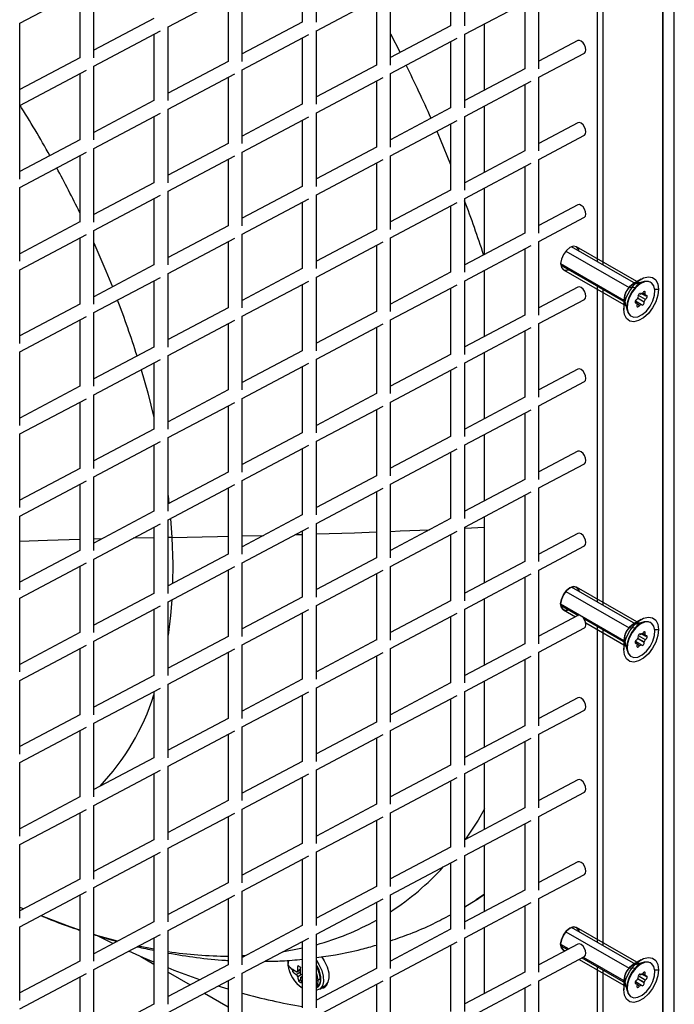
# Model space of a CAD drawing. Units: inches. Extents: x 0.3 to 33.8, y 0.2 to 21.7.
# Drawn here: x 29.9 to 30.4, y 13.6 to 14.3 of the extents above; entities that cross this region are included whole.
import ezdxf

# ---------------------------------------------------------------- set-up
doc = ezdxf.new("R2010")
doc.units = ezdxf.units.IN
doc.header["$MEASUREMENT"] = 0

msp = doc.modelspace()

# ---------------------------------------------------------------- linework, layer by layer
at = {"color": 7, "linetype": 'Continuous', "lineweight": 25}
for p, q in [((30.39677, 14.93637), (30.39677, 13.33227)), ((30.40525, 13.33227), (30.40525, 14.93637)), ((30.39677, 13.32738), (30.39677, 14.93147)), ((30.34798, 14.14793), (30.34798, 14.38343)), ((30.12786, 14.37603), (30.12786, 14.32667)), ((30.13836, 14.32667), (30.13836, 14.38159)), ((30.24895, 14.32393), (30.24895, 14.37885)), ((30.35222, 14.14548), (30.35222, 14.38098)), ((30.23845, 14.37329), (30.23845, 14.32393)), ((29.97247, 14.30016), (29.97247, 14.35507)), ((29.91717, 14.32582), (29.96688, 14.35212)), ((29.96197, 14.34952), (29.96197, 14.30016)), ((30.02776, 14.32308), (30.07747, 14.34938)), ((30.07256, 14.34678), (30.07256, 14.29742)), ((30.08306, 14.29742), (30.08306, 14.35233)), ((30.13835, 14.32034), (30.18806, 14.34664)), ((30.19365, 14.29468), (30.19365, 14.3496)), ((30.30424, 14.29194), (30.30424, 14.34686)), ((30.18315, 14.34404), (30.18315, 14.29468)), ((30.24895, 14.31761), (30.29865, 14.3439)), ((30.29374, 14.3413), (30.29374, 14.29194)), ((29.91717, 14.26458), (29.91717, 14.32582)), ((30.01726, 14.32941), (29.97247, 14.30571)), ((30.12786, 14.32667), (30.08306, 14.30297)), ((30.23845, 14.32393), (30.19365, 14.30023)), ((30.26383, 14.27612), (30.26383, 14.32548)), ((29.97247, 14.29383), (30.02217, 14.32013)), ((30.01726, 14.31753), (30.01726, 14.26817)), ((30.02776, 14.26817), (30.02776, 14.32308)), ((30.08306, 14.29109), (30.13277, 14.31739)), ((30.13836, 14.26543), (30.13836, 14.32035)), ((30.19365, 14.31787), (30.20073, 14.30398)), ((30.24895, 14.26269), (30.24895, 14.31761)), ((30.12786, 14.31479), (30.12786, 14.26543)), ((30.19365, 14.28835), (30.24336, 14.31465)), ((30.23845, 14.31205), (30.23845, 14.26269)), ((30.3334, 14.31292), (30.30424, 14.29749)), ((30.30424, 14.28562), (30.33831, 14.30364)), ((29.96197, 14.30016), (29.91717, 14.27646)), ((30.07256, 14.29742), (30.02776, 14.27372)), ((30.18315, 14.29468), (30.13836, 14.27098)), ((29.91717, 14.26458), (29.96688, 14.29088)), ((29.96197, 14.28828), (29.96197, 14.23892)), ((29.97247, 14.23892), (29.97247, 14.29383)), ((30.02776, 14.26184), (30.07747, 14.28814)), ((30.08306, 14.23618), (30.08306, 14.29109)), ((30.19365, 14.23344), (30.19365, 14.28836)), ((30.29374, 14.29194), (30.24895, 14.26824)), ((30.07256, 14.28554), (30.07256, 14.23618)), ((30.13835, 14.2591), (30.18806, 14.2854)), ((30.18315, 14.2828), (30.18315, 14.23344)), ((30.24895, 14.25636), (30.29865, 14.28266)), ((30.29374, 14.28006), (30.29374, 14.2307)), ((30.30424, 14.2307), (30.30424, 14.28562)), ((30.01726, 14.26817), (29.97247, 14.24447)), ((30.12786, 14.26543), (30.08306, 14.24173)), ((29.91717, 14.20966), (29.91717, 14.26458)), ((29.97247, 14.23259), (30.02217, 14.25889)), ((30.02776, 14.20693), (30.02776, 14.26184)), ((30.13836, 14.20419), (30.13836, 14.2591)), ((30.23845, 14.26269), (30.19365, 14.23899)), ((30.26383, 14.21488), (30.26383, 14.26424)), ((30.01726, 14.25629), (30.01726, 14.20693)), ((30.08306, 14.22985), (30.13277, 14.25615)), ((30.12786, 14.25355), (30.12786, 14.20419)), ((30.19365, 14.22711), (30.24336, 14.25341)), ((30.23845, 14.25081), (30.23845, 14.20145)), ((30.24895, 14.20145), (30.24895, 14.25637)), ((30.3334, 14.25168), (30.30424, 14.23625)), ((29.96197, 14.23892), (29.91717, 14.21522)), ((30.07256, 14.23618), (30.02776, 14.21248)), ((30.30424, 14.22437), (30.33831, 14.2424)), ((29.91717, 14.20334), (29.96688, 14.22964)), ((29.97247, 14.17767), (29.97247, 14.23259)), ((30.08306, 14.17494), (30.08306, 14.22985)), ((30.18315, 14.23344), (30.13836, 14.20974)), ((30.29374, 14.2307), (30.24895, 14.207)), ((29.96197, 14.22704), (29.96197, 14.17767)), ((30.02776, 14.2006), (30.07747, 14.2269)), ((30.07256, 14.2243), (30.07256, 14.17494)), ((30.13835, 14.19786), (30.18806, 14.22416)), ((30.18315, 14.22156), (30.18315, 14.1722)), ((30.19365, 14.1722), (30.19365, 14.22711)), ((30.24895, 14.19512), (30.29865, 14.22142)), ((30.30424, 14.16946), (30.30424, 14.22438)), ((30.29374, 14.21882), (30.29374, 14.16946)), ((30.01726, 14.20693), (29.97247, 14.18323)), ((29.91717, 14.14842), (29.91717, 14.20334)), ((30.02776, 14.14569), (30.02776, 14.2006)), ((30.12786, 14.20419), (30.08306, 14.18049)), ((30.23845, 14.20145), (30.19365, 14.17775)), ((30.26383, 14.15364), (30.26383, 14.203)), ((29.97247, 14.17135), (30.02217, 14.19765)), ((30.01726, 14.19505), (30.01726, 14.14569)), ((30.08306, 14.16861), (30.13277, 14.19491)), ((30.12786, 14.19231), (30.12786, 14.14295)), ((30.13836, 14.14295), (30.13836, 14.19786)), ((30.19365, 14.16587), (30.24336, 14.19217)), ((30.24895, 14.14021), (30.24895, 14.19512)), ((30.23845, 14.18957), (30.23845, 14.14021)), ((30.3334, 14.19044), (30.30424, 14.17501)), ((29.96197, 14.17768), (29.91717, 14.15398)), ((30.30424, 14.16313), (30.33831, 14.18116)), ((29.97247, 14.11643), (29.97247, 14.17135)), ((30.07256, 14.17494), (30.02776, 14.15124)), ((30.18315, 14.1722), (30.13836, 14.1485)), ((29.91717, 14.1421), (29.96688, 14.1684)), ((29.96197, 14.1658), (29.96197, 14.11643)), ((30.02776, 14.13936), (30.07747, 14.16566)), ((30.07256, 14.16306), (30.07256, 14.1137)), ((30.08306, 14.1137), (30.08306, 14.16861)), ((30.13835, 14.13662), (30.18806, 14.16292)), ((30.19365, 14.11096), (30.19365, 14.16587)), ((30.29374, 14.16946), (30.24895, 14.14576)), ((30.30424, 14.10822), (30.30424, 14.16314)), ((30.18315, 14.16032), (30.18315, 14.11096)), ((30.24895, 14.13388), (30.29865, 14.16018)), ((30.29374, 14.15758), (30.29374, 14.10822)), ((30.3243, 14.15598), (30.3715, 14.12873)), ((30.37649, 14.13147), (30.32848, 14.15919)), ((30.37909, 14.13222), (30.33239, 14.15918)), ((29.91717, 14.08718), (29.91717, 14.1421)), ((30.01726, 14.14569), (29.97247, 14.12199)), ((30.12786, 14.14295), (30.08306, 14.11925)), ((30.23845, 14.14021), (30.19365, 14.11651)), ((30.26383, 14.0924), (30.26383, 14.14176)), ((30.3205, 14.14663), (30.36753, 14.11948)), ((30.32058, 14.14551), (30.36859, 14.11779)), ((30.32255, 14.14212), (30.36924, 14.11516)), ((29.97247, 14.11011), (30.02217, 14.13641)), ((30.01726, 14.13381), (30.01726, 14.08444)), ((30.02776, 14.08444), (30.02776, 14.13936)), ((30.08306, 14.10737), (30.13277, 14.13367)), ((30.13836, 14.08171), (30.13836, 14.13662)), ((30.24895, 14.07897), (30.24895, 14.13388)), ((30.3805, 14.13502), (30.37449, 14.13155)), ((30.38266, 14.13325), (30.37499, 14.13104)), ((30.3878, 14.13268), (30.38745, 14.13288)), ((30.12786, 14.13107), (30.12786, 14.08171)), ((30.19365, 14.10463), (30.24336, 14.13093)), ((30.23845, 14.12833), (30.23845, 14.07897)), ((30.3334, 14.1292), (30.30424, 14.11377)), ((30.34798, 13.89419), (30.34798, 14.12969)), ((30.35222, 13.89174), (30.35222, 14.12724)), ((30.3715, 14.12873), (30.37621, 14.12898)), ((30.37621, 14.12898), (30.37656, 14.12878)), ((30.38302, 14.12579), (30.38359, 14.12546)), ((30.39074, 14.12752), (30.39348, 14.12752)), ((30.30424, 14.10189), (30.33831, 14.11992)), ((30.36753, 14.11948), (30.36753, 14.11254)), ((30.36821, 14.1193), (30.37014, 14.11156)), ((30.37623, 14.11885), (30.3808, 14.11622)), ((30.37782, 14.12101), (30.38281, 14.11813)), ((30.37785, 14.12108), (30.38273, 14.11826)), ((30.37833, 14.12321), (30.38364, 14.12014)), ((30.37943, 14.1243), (30.38021, 14.12385)), ((30.37958, 14.12433), (30.38016, 14.124)), ((30.38111, 14.12432), (30.38391, 14.1227)), ((30.38172, 14.12456), (30.38371, 14.12341)), ((30.38185, 14.12483), (30.38335, 14.12396)), ((30.38434, 14.12286), (30.38492, 14.12252)), ((29.96197, 14.11644), (29.91717, 14.09274)), ((30.07256, 14.1137), (30.02776, 14.09)), ((30.18315, 14.11096), (30.13836, 14.08726)), ((30.37601, 14.11799), (30.37709, 14.11737)), ((30.37725, 14.11679), (30.37932, 14.11559)), ((29.91717, 14.08086), (29.96688, 14.10716)), ((29.96197, 14.10456), (29.96197, 14.05519)), ((29.97247, 14.05519), (29.97247, 14.11011)), ((30.02776, 14.07812), (30.07747, 14.10442)), ((30.08306, 14.05245), (30.08306, 14.10737)), ((30.19365, 14.04972), (30.19365, 14.10463)), ((30.29374, 14.10822), (30.24895, 14.08452)), ((30.37285, 14.10759), (30.3732, 14.10739)), ((30.07256, 14.10182), (30.07256, 14.05245)), ((30.13835, 14.07538), (30.18806, 14.10168)), ((30.18315, 14.09908), (30.18315, 14.04972)), ((30.24895, 14.07264), (30.29865, 14.09894)), ((30.29374, 14.09634), (30.29374, 14.04698)), ((30.30424, 14.04698), (30.30424, 14.10189)), ((30.01726, 14.08445), (29.97247, 14.06075)), ((30.12786, 14.08171), (30.08306, 14.05801)), ((29.91717, 14.02594), (29.91717, 14.08086)), ((29.97247, 14.04887), (30.02217, 14.07517)), ((30.02776, 14.0232), (30.02776, 14.07812)), ((30.13836, 14.02046), (30.13836, 14.07538)), ((30.23845, 14.07897), (30.19365, 14.05527)), ((30.26383, 14.03115), (30.26383, 14.08052)), ((30.01726, 14.07257), (30.01726, 14.0232)), ((30.08306, 14.04613), (30.13277, 14.07243)), ((30.12786, 14.06983), (30.12786, 14.02046)), ((30.19365, 14.04339), (30.24336, 14.06969)), ((30.23845, 14.06709), (30.23845, 14.01773)), ((30.24895, 14.01773), (30.24895, 14.07264)), ((30.3334, 14.06796), (30.30424, 14.05253)), ((29.96197, 14.0552), (29.91717, 14.0315)), ((30.07256, 14.05246), (30.02776, 14.02876)), ((30.30424, 14.04065), (30.33831, 14.05868)), ((29.91717, 14.01962), (29.96688, 14.04591)), ((29.97247, 13.99395), (29.97247, 14.04887)), ((30.08306, 13.99121), (30.08306, 14.04613)), ((30.18315, 14.04972), (30.13836, 14.02602)), ((30.29374, 14.04698), (30.24895, 14.02328)), ((29.96197, 14.04332), (29.96197, 13.99395)), ((30.02776, 14.01688), (30.07747, 14.04318)), ((30.07256, 14.04058), (30.07256, 13.99121)), ((30.13835, 14.01414), (30.18806, 14.04044)), ((30.18315, 14.03784), (30.18315, 13.98848)), ((30.19365, 13.98848), (30.19365, 14.04339)), ((30.24895, 14.0114), (30.29865, 14.0377)), ((30.30424, 13.98574), (30.30424, 14.04065)), ((30.29374, 14.0351), (30.29374, 13.98574)), ((30.01726, 14.02321), (29.97247, 13.99951)), ((29.91717, 13.9647), (29.91717, 14.01962)), ((30.02776, 13.96196), (30.02776, 14.01688)), ((30.12786, 14.02047), (30.08306, 13.99677)), ((30.23845, 14.01773), (30.19365, 13.99403)), ((30.26383, 13.96991), (30.26383, 14.01928)), ((29.97247, 13.98763), (30.02217, 14.01392)), ((30.01726, 14.01133), (30.01726, 13.96196)), ((30.08306, 13.98489), (30.13277, 14.01119)), ((30.12786, 14.00859), (30.12786, 13.95922)), ((30.13836, 13.95922), (30.13836, 14.01414)), ((30.19365, 13.98215), (30.24336, 14.00845)), ((30.24895, 13.95649), (30.24895, 14.0114)), ((30.23845, 14.00585), (30.23845, 13.95649)), ((30.3334, 14.00672), (30.30424, 13.99129)), ((29.96197, 13.99395), (29.91717, 13.97026)), ((30.30424, 13.97941), (30.33831, 13.99744)), ((29.97247, 13.93271), (29.97247, 13.98763)), ((30.07256, 13.99122), (30.02776, 13.96752)), ((30.18315, 13.98848), (30.13836, 13.96478)), ((29.91717, 13.95838), (29.96688, 13.98467)), ((29.96197, 13.98208), (29.96197, 13.93271)), ((30.02776, 13.95564), (30.07747, 13.98194)), ((30.07256, 13.97934), (30.07256, 13.92997)), ((30.08306, 13.92997), (30.08306, 13.98489)), ((30.13835, 13.9529), (30.18806, 13.9792)), ((30.19365, 13.92723), (30.19365, 13.98215)), ((30.29374, 13.98574), (30.24895, 13.96204)), ((30.30424, 13.9245), (30.30424, 13.97941)), ((30.02776, 13.97367), (30.02845, 13.96788)), ((30.18315, 13.9766), (30.18315, 13.92723)), ((30.24895, 13.95016), (30.29865, 13.97646)), ((30.29374, 13.97386), (30.29374, 13.9245)), ((29.91717, 13.90346), (29.91717, 13.95838)), ((30.01726, 13.96196), (29.97247, 13.93827)), ((30.02957, 13.9566), (30.03058, 13.94251)), ((30.12786, 13.95923), (30.08306, 13.93553)), ((30.26383, 13.90867), (30.26383, 13.95804)), ((29.97247, 13.92639), (30.02217, 13.95268)), ((30.01726, 13.95009), (30.01726, 13.90072)), ((30.02776, 13.90072), (30.02776, 13.95564)), ((30.08306, 13.92365), (30.13277, 13.94995)), ((30.13836, 13.89798), (30.13836, 13.9529)), ((30.23845, 13.95649), (30.19365, 13.93279)), ((30.24895, 13.89524), (30.24895, 13.95016)), ((30.24895, 13.94932), (30.26383, 13.95001)), ((30.01726, 13.94227), (30.00188, 13.94195)), ((30.03058, 13.94251), (30.02776, 13.94246)), ((30.1227, 13.94462), (30.12786, 13.94477)), ((30.12786, 13.94735), (30.12786, 13.89798)), ((30.19365, 13.92091), (30.24336, 13.94721)), ((30.23845, 13.94461), (30.23845, 13.89524)), ((30.3334, 13.94548), (30.30424, 13.93005)), ((29.97832, 13.94137), (29.97247, 13.94121)), ((30.30424, 13.91817), (30.33831, 13.93619)), ((29.96197, 13.93271), (29.91717, 13.90902)), ((30.07256, 13.92998), (30.02776, 13.90628)), ((30.18315, 13.92724), (30.13836, 13.90354)), ((29.91717, 13.89714), (29.96688, 13.92343)), ((29.96197, 13.92084), (29.96197, 13.87147)), ((29.97247, 13.87147), (29.97247, 13.92639)), ((30.02776, 13.8944), (30.07747, 13.92069)), ((30.08306, 13.86873), (30.08306, 13.92365)), ((30.19365, 13.86599), (30.19365, 13.92091)), ((30.29374, 13.9245), (30.24895, 13.9008)), ((30.07256, 13.9181), (30.07256, 13.86873)), ((30.13835, 13.89166), (30.18806, 13.91796)), ((30.18315, 13.91536), (30.18315, 13.86599)), ((30.24895, 13.88892), (30.29865, 13.91522)), ((30.29374, 13.91262), (30.29374, 13.86325)), ((30.30424, 13.86325), (30.30424, 13.91817)), ((30.37649, 13.87773), (30.32848, 13.90545)), ((30.37909, 13.87848), (30.33239, 13.90544)), ((30.01726, 13.90072), (29.97247, 13.87703)), ((30.12786, 13.89799), (30.08306, 13.87429)), ((30.3243, 13.90224), (30.3715, 13.87499)), ((29.91717, 13.84222), (29.91717, 13.89714)), ((29.97247, 13.86515), (30.02217, 13.89144)), ((30.02776, 13.83948), (30.02776, 13.8944)), ((30.13836, 13.83674), (30.13836, 13.89166)), ((30.23845, 13.89525), (30.19365, 13.87155)), ((30.26383, 13.84743), (30.26383, 13.8968)), ((30.3205, 13.89289), (30.36753, 13.86574)), ((30.32058, 13.89177), (30.33352, 13.88429)), ((30.01726, 13.88885), (30.01726, 13.83948)), ((30.08306, 13.86241), (30.13277, 13.8887)), ((30.12786, 13.88611), (30.12786, 13.83674)), ((30.19365, 13.85967), (30.24336, 13.88597)), ((30.23845, 13.88337), (30.23845, 13.834)), ((30.24895, 13.834), (30.24895, 13.88892)), ((30.3334, 13.88424), (30.30424, 13.86881)), ((30.32255, 13.88838), (30.33148, 13.88322)), ((30.33795, 13.88174), (30.36859, 13.86405)), ((30.33924, 13.87874), (30.36924, 13.86142)), ((30.34798, 13.64045), (30.34798, 13.87595)), ((30.3805, 13.88128), (30.37449, 13.87781)), ((30.38266, 13.87951), (30.37499, 13.8773)), ((30.3878, 13.87894), (30.38745, 13.87914)), ((29.96197, 13.87147), (29.91717, 13.84778)), ((30.07256, 13.86873), (30.02776, 13.84504)), ((30.30424, 13.85693), (30.33831, 13.87495)), ((30.35222, 13.638), (30.35222, 13.8735)), ((30.3715, 13.87499), (30.37621, 13.87524)), ((30.37621, 13.87524), (30.37656, 13.87504)), ((30.37833, 13.86947), (30.38364, 13.8664)), ((30.37943, 13.87056), (30.38021, 13.87011)), ((30.37958, 13.87059), (30.38016, 13.87026)), ((30.38111, 13.87058), (30.38391, 13.86896)), ((30.38172, 13.87082), (30.38371, 13.86967)), ((30.38185, 13.87109), (30.38335, 13.87022)), ((30.38302, 13.87205), (30.38359, 13.87172)), ((30.38434, 13.86912), (30.38492, 13.86878)), ((30.39074, 13.87378), (30.39348, 13.87378)), ((29.91717, 13.8359), (29.96688, 13.86219)), ((29.97247, 13.81023), (29.97247, 13.86515)), ((30.08306, 13.80749), (30.08306, 13.86241)), ((30.18315, 13.866), (30.13836, 13.8423)), ((30.29374, 13.86326), (30.24895, 13.83956)), ((30.36753, 13.86574), (30.36753, 13.8588)), ((30.36821, 13.86556), (30.37014, 13.85782)), ((30.37601, 13.86425), (30.37709, 13.86363)), ((30.37623, 13.86511), (30.3808, 13.86248)), ((30.37725, 13.86305), (30.37932, 13.86185)), ((30.37782, 13.86727), (30.38281, 13.86439)), ((30.37785, 13.86734), (30.38273, 13.86452)), ((29.96197, 13.8596), (29.96197, 13.81023)), ((30.02776, 13.83316), (30.07747, 13.85945)), ((30.07256, 13.85686), (30.07256, 13.80749)), ((30.13835, 13.83042), (30.18806, 13.85671)), ((30.18315, 13.85412), (30.18315, 13.80475)), ((30.19365, 13.80475), (30.19365, 13.85967)), ((30.24895, 13.82768), (30.29865, 13.85398)), ((30.30424, 13.80201), (30.30424, 13.85693)), ((30.37285, 13.85385), (30.3732, 13.85365)), ((30.29374, 13.85138), (30.29374, 13.80201)), ((30.01726, 13.83948), (29.97247, 13.81579)), ((29.91717, 13.78098), (29.91717, 13.8359)), ((30.02776, 13.77824), (30.02776, 13.83316)), ((30.12786, 13.83674), (30.08306, 13.81305)), ((30.23845, 13.83401), (30.19365, 13.81031)), ((30.26383, 13.78619), (30.26383, 13.83555)), ((29.97247, 13.80391), (30.02217, 13.8302)), ((30.01726, 13.82761), (30.01726, 13.77824)), ((30.08306, 13.80117), (30.13277, 13.82746)), ((30.12786, 13.82487), (30.12786, 13.7755)), ((30.13836, 13.7755), (30.13836, 13.83042)), ((30.19365, 13.79843), (30.24336, 13.82472)), ((30.24895, 13.77276), (30.24895, 13.82768)), ((30.23845, 13.82213), (30.23845, 13.77276)), ((30.3334, 13.82299), (30.30424, 13.80757)), ((29.96197, 13.81023), (29.91717, 13.78654)), ((30.30424, 13.79569), (30.33831, 13.81371)), ((29.97247, 13.74899), (29.97247, 13.80391)), ((30.07256, 13.80749), (30.02776, 13.7838)), ((30.18315, 13.80475), (30.13836, 13.78106)), ((29.91717, 13.77466), (29.96688, 13.80095)), ((29.96197, 13.79835), (29.96197, 13.74899)), ((30.02776, 13.77192), (30.07747, 13.79821)), ((30.07256, 13.79562), (30.07256, 13.74625)), ((30.08306, 13.74625), (30.08306, 13.80117)), ((30.13835, 13.76918), (30.18806, 13.79547)), ((30.19365, 13.74351), (30.19365, 13.79843)), ((30.29374, 13.80202), (30.24895, 13.77832)), ((30.30424, 13.74077), (30.30424, 13.79569)), ((30.18315, 13.79288), (30.18315, 13.74351)), ((30.24895, 13.76644), (30.29865, 13.79274)), ((30.29374, 13.79014), (30.29374, 13.74077)), ((29.91717, 13.71974), (29.91717, 13.77466)), ((30.01726, 13.77824), (29.97247, 13.75455)), ((30.12786, 13.7755), (30.08306, 13.75181)), ((30.26383, 13.72495), (30.26383, 13.77431)), ((29.97247, 13.74267), (30.02217, 13.76896)), ((30.01726, 13.76636), (30.01726, 13.717)), ((30.02776, 13.717), (30.02776, 13.77192)), ((30.08306, 13.73993), (30.13277, 13.76622)), ((30.13836, 13.71426), (30.13836, 13.76918)), ((30.23845, 13.77277), (30.19365, 13.74907)), ((30.24895, 13.71152), (30.24895, 13.76644)), ((30.12786, 13.76363), (30.12786, 13.71426)), ((30.19365, 13.73719), (30.24336, 13.76348)), ((30.23845, 13.76089), (30.23845, 13.71152)), ((30.3334, 13.76175), (30.30424, 13.74633)), ((30.30424, 13.73445), (30.33831, 13.75247)), ((29.96197, 13.74899), (29.91717, 13.7253)), ((30.07256, 13.74625), (30.02776, 13.72256)), ((29.91717, 13.71342), (29.96688, 13.73971)), ((29.96197, 13.73711), (29.96197, 13.68775)), ((29.97247, 13.68775), (29.97247, 13.74267)), ((30.02776, 13.71068), (30.07747, 13.73697)), ((30.08306, 13.68501), (30.08306, 13.73993)), ((30.18315, 13.74351), (30.13836, 13.71982)), ((30.19365, 13.68227), (30.19365, 13.73719)), ((30.29374, 13.74078), (30.24895, 13.71708)), ((30.07256, 13.73437), (30.07256, 13.68501)), ((30.13835, 13.70794), (30.18806, 13.73423)), ((30.18315, 13.73164), (30.18315, 13.68227)), ((30.24895, 13.7052), (30.29865, 13.73149)), ((30.30424, 13.67953), (30.30424, 13.73445)), ((30.29374, 13.7289), (30.29374, 13.67953)), ((30.01726, 13.717), (29.97247, 13.69331)), ((29.91717, 13.6585), (29.91717, 13.71342)), ((29.97247, 13.68143), (30.02217, 13.70772)), ((30.02776, 13.65576), (30.02776, 13.71068)), ((30.12786, 13.71426), (30.08306, 13.69057)), ((30.13836, 13.65302), (30.13836, 13.70794)), ((30.23845, 13.71152), (30.19365, 13.68783)), ((30.26383, 13.66371), (30.26383, 13.71307)), ((30.01726, 13.70512), (30.01726, 13.65576)), ((30.08306, 13.67869), (30.13277, 13.70498)), ((30.12786, 13.70239), (30.12786, 13.65302)), ((30.19365, 13.67595), (30.24336, 13.70224)), ((30.23845, 13.69965), (30.23845, 13.65028)), ((30.24895, 13.65028), (30.24895, 13.7052)), ((30.3334, 13.70051), (30.30424, 13.68509)), ((29.96197, 13.68775), (29.91717, 13.66406)), ((30.07256, 13.68501), (30.02776, 13.66132)), ((30.30424, 13.67321), (30.33831, 13.69123)), ((29.91717, 13.65218), (29.96688, 13.67847)), ((29.97247, 13.62651), (29.97247, 13.68143)), ((30.08306, 13.62377), (30.08306, 13.67869)), ((30.18315, 13.68227), (30.13836, 13.65858)), ((30.29374, 13.67953), (30.24895, 13.65584)), ((29.96197, 13.67587), (29.96197, 13.62651)), ((30.02776, 13.64944), (30.07747, 13.67573)), ((30.07256, 13.67313), (30.07256, 13.62377)), ((30.13835, 13.6467), (30.18806, 13.67299)), ((30.18315, 13.6704), (30.18315, 13.62103)), ((30.19365, 13.62103), (30.19365, 13.67595)), ((30.24895, 13.66711), (30.25746, 13.67226)), ((30.26383, 13.67653), (30.25753, 13.67228)), ((30.25767, 13.67237), (30.26383, 13.67637)), ((30.30424, 13.61829), (30.30424, 13.67321)), ((29.91717, 13.6669), (29.92021, 13.66566)), ((30.24895, 13.64396), (30.29865, 13.67025)), ((30.29374, 13.66766), (30.29374, 13.61829)), ((30.01726, 13.65576), (29.97247, 13.63207)), ((29.91717, 13.59726), (29.91717, 13.65218)), ((30.02776, 13.59452), (30.02776, 13.64944)), ((30.12786, 13.65302), (30.08306, 13.62933)), ((30.23845, 13.65028), (30.19365, 13.62659)), ((30.26383, 13.60247), (30.26383, 13.65183)), ((30.3243, 13.6485), (30.3715, 13.62125)), ((30.37649, 13.62399), (30.32848, 13.65171)), ((30.37909, 13.62474), (30.33239, 13.6517)), ((29.97247, 13.62019), (30.02217, 13.64648)), ((30.01726, 13.64388), (30.01726, 13.59452)), ((30.08306, 13.61745), (30.13277, 13.64374)), ((30.12786, 13.64114), (30.12786, 13.59178)), ((30.13836, 13.59178), (30.13836, 13.6467)), ((30.19365, 13.61471), (30.24336, 13.641)), ((30.24895, 13.58904), (30.24895, 13.64396)), ((30.23845, 13.63841), (30.23845, 13.58904)), ((30.3334, 13.63927), (30.30424, 13.62385)), ((30.3205, 13.63915), (30.32656, 13.63565)), ((30.32058, 13.63803), (30.32558, 13.63514)), ((30.32255, 13.63464), (30.32355, 13.63406)), ((29.96197, 13.62651), (29.91717, 13.60282)), ((30.00738, 13.63003), (30.01726, 13.62432)), ((30.08529, 13.63051), (30.08306, 13.63042)), ((30.1175, 13.62718), (30.1172, 13.62391)), ((30.30424, 13.61197), (30.33831, 13.62999)), ((30.33428, 13.62786), (30.36924, 13.60768)), ((30.33632, 13.62894), (30.36859, 13.61031)), ((30.3373, 13.62945), (30.36753, 13.612)), ((30.3805, 13.62754), (30.37449, 13.62407)), ((29.97247, 13.56527), (29.97247, 13.62019)), ((30.07256, 13.62377), (30.02776, 13.60008)), ((30.12207, 13.61965), (30.12066, 13.61873)), ((30.12385, 13.61868), (30.12629, 13.61997)), ((30.12421, 13.61939), (30.12633, 13.62051)), ((30.18315, 13.62103), (30.13836, 13.59734)), ((30.34798, 13.38671), (30.34798, 13.62221)), ((30.35222, 13.38426), (30.35222, 13.61976)), ((30.3715, 13.62125), (30.37621, 13.6215)), ((30.38266, 13.62577), (30.37499, 13.62356)), ((30.37621, 13.6215), (30.37656, 13.6213)), ((30.3878, 13.6252), (30.38745, 13.6254)), ((30.39074, 13.62004), (30.39348, 13.62004)), ((29.91717, 13.59094), (29.96688, 13.61723)), ((29.96197, 13.61463), (29.96197, 13.56527)), ((30.02776, 13.61826), (30.0442, 13.60877)), ((30.02776, 13.5882), (30.07747, 13.61449)), ((30.07256, 13.61189), (30.07256, 13.56253)), ((30.08306, 13.56253), (30.08306, 13.61745)), ((30.12334, 13.61657), (30.12609, 13.61834)), ((30.12719, 13.61654), (30.12447, 13.61478)), ((30.12665, 13.61251), (30.12517, 13.61155)), ((30.12786, 13.61515), (30.12661, 13.61418)), ((30.12786, 13.61449), (30.12747, 13.61419)), ((30.13835, 13.58546), (30.18806, 13.61175)), ((30.14128, 13.6134), (30.13947, 13.61223)), ((30.19365, 13.55979), (30.19365, 13.61471)), ((30.29374, 13.61829), (30.24895, 13.5946)), ((30.30424, 13.55705), (30.30424, 13.61197)), ((30.36753, 13.612), (30.36753, 13.60506)), ((30.36821, 13.61182), (30.37014, 13.60408)), ((30.37782, 13.61353), (30.38281, 13.61065)), ((30.37785, 13.6136), (30.38273, 13.61078)), ((30.37833, 13.61573), (30.38364, 13.61266)), ((30.37943, 13.61682), (30.38021, 13.61637)), ((30.37958, 13.61685), (30.38016, 13.61652)), ((30.38111, 13.61684), (30.38391, 13.61522)), ((30.38172, 13.61708), (30.38371, 13.61593)), ((30.38185, 13.61735), (30.38335, 13.61648)), ((30.38302, 13.61831), (30.38359, 13.61798)), ((30.38434, 13.61538), (30.38492, 13.61504)), ((30.07256, 13.60572), (30.0652, 13.608)), ((30.13836, 13.60647), (30.13876, 13.60673)), ((30.14094, 13.6057), (30.14496, 13.60831)), ((30.18315, 13.60915), (30.18315, 13.55979)), ((30.24895, 13.58272), (30.29865, 13.60901)), ((30.29374, 13.60642), (30.29374, 13.55705)), ((30.37601, 13.61051), (30.37709, 13.60989)), ((30.37623, 13.61137), (30.3808, 13.60874)), ((30.37725, 13.60931), (30.37932, 13.60811)), ((30.05494, 13.60257), (30.07256, 13.5924)), ((30.37285, 13.60011), (30.3732, 13.59991)), ((30.01726, 13.59452), (29.97247, 13.57083))]:
    msp.add_line(p, q, dxfattribs=at)
at = {"color": 7, "linetype": 'Continuous', "lineweight": 25, "flags": 128}
for points in [[(30.33831, 14.30364), (30.33836, 14.30367), (30.33913, 14.30457), (30.3394, 14.30604), (30.33913, 14.30785), (30.33836, 14.30973), (30.33721, 14.31138), (30.33586, 14.31257), (30.3345, 14.31309), (30.3334, 14.31292)], [(30.33831, 14.2424), (30.33836, 14.24243), (30.33913, 14.24333), (30.3394, 14.2448), (30.33913, 14.24661), (30.33836, 14.24849), (30.33721, 14.25014), (30.33586, 14.25133), (30.3345, 14.25185), (30.3334, 14.25168)], [(30.22809, 14.24533), (30.23067, 14.23932), (30.23845, 14.22058)], [(30.33831, 14.18116), (30.33836, 14.18119), (30.33913, 14.18209), (30.3394, 14.18356), (30.33913, 14.18537), (30.33836, 14.18725), (30.33721, 14.1889), (30.33586, 14.19008), (30.3345, 14.19061), (30.3334, 14.19044)], [(29.97247, 14.16215), (29.98148, 14.14135), (29.98637, 14.12934)], [(30.33436, 14.15579), (30.3339, 14.15744), (30.33239, 14.15918), (30.33014, 14.15962), (30.32747, 14.15869), (30.3248, 14.15654), (30.32254, 14.15349), (30.32103, 14.15001), (30.3205, 14.14663)], [(30.33436, 14.15579), (30.3339, 14.15744), (30.33239, 14.15918), (30.33014, 14.15962), (30.32747, 14.15869), (30.3248, 14.15654), (30.32254, 14.15349), (30.32103, 14.15001), (30.3205, 14.14663)], [(30.3205, 14.14663), (30.32103, 14.14386), (30.32254, 14.14212), (30.3248, 14.14168), (30.32646, 14.14211)], [(30.3205, 14.14663), (30.32103, 14.14386), (30.32254, 14.14212), (30.3248, 14.14168), (30.32646, 14.14211)], [(30.36753, 14.11254), (30.36805, 14.11707), (30.36959, 14.12183), (30.37201, 14.12645), (30.37511, 14.13055), (30.37866, 14.1338), (30.38235, 14.13593), (30.38589, 14.13678), (30.389, 14.13626), (30.39142, 14.13444), (30.39295, 14.13144), (30.39348, 14.12752)], [(30.38444, 14.11129), (30.3872, 14.11483), (30.3893, 14.11887), (30.39054, 14.12303), (30.3908, 14.1269), (30.39004, 14.13009), (30.38836, 14.1323), (30.3859, 14.13331), (30.38292, 14.13302), (30.3797, 14.13146), (30.37656, 14.12878)], [(30.33831, 14.11992), (30.33836, 14.11995), (30.33913, 14.12085), (30.3394, 14.12232), (30.33913, 14.12413), (30.33836, 14.12601), (30.33721, 14.12766), (30.33586, 14.12884), (30.3345, 14.12937), (30.3334, 14.1292)], [(30.37906, 14.13221), (30.37716, 14.13247), (30.37449, 14.13155), (30.37183, 14.1294), (30.36957, 14.12635), (30.36806, 14.12287), (30.36753, 14.11948)], [(30.39348, 14.12752), (30.39295, 14.123), (30.39142, 14.11823), (30.389, 14.11362), (30.38589, 14.10952), (30.38235, 14.10627), (30.37866, 14.10414), (30.37511, 14.10329), (30.37201, 14.1038), (30.36959, 14.10563), (30.36805, 14.10863), (30.36753, 14.11254)], [(30.37621, 14.12898), (30.37345, 14.12544), (30.37135, 14.1214), (30.37011, 14.11724), (30.36986, 14.11337), (30.37061, 14.11018), (30.37229, 14.10797), (30.37285, 14.10759)], [(30.37656, 14.12878), (30.37381, 14.12524), (30.37171, 14.12119), (30.37047, 14.11703), (30.37021, 14.11317), (30.37096, 14.10997), (30.37265, 14.10776), (30.3751, 14.10676), (30.37808, 14.10705), (30.3813, 14.10861), (30.38444, 14.11129)], [(30.37499, 14.13104), (30.37363, 14.13046), (30.3715, 14.12873)], [(30.38359, 14.12546), (30.38344, 14.12567), (30.38323, 14.12578), (30.38296, 14.12578), (30.38267, 14.12568), (30.38238, 14.12548), (30.3821, 14.1252), (30.38186, 14.12485), (30.38168, 14.12448)], [(30.36753, 14.11948), (30.36806, 14.11671), (30.36923, 14.1152)], [(30.37737, 14.11992), (30.37691, 14.1197), (30.37649, 14.11927), (30.37617, 14.11871), (30.37602, 14.11813), (30.37605, 14.11763), (30.37628, 14.1173), (30.37665, 14.11721), (30.37709, 14.11737)], [(30.38016, 14.124), (30.37993, 14.12427), (30.37959, 14.12433), (30.37918, 14.12419), (30.37877, 14.12387), (30.37843, 14.1234), (30.3782, 14.12287), (30.37812, 14.12236), (30.3782, 14.12193)], [(30.38085, 14.11607), (30.38108, 14.1158), (30.38142, 14.11573), (30.38182, 14.11587), (30.38223, 14.1162), (30.38258, 14.11667), (30.38281, 14.1172), (30.38289, 14.11771), (30.38281, 14.11813)], [(30.37766, 14.11611), (30.37741, 14.11553), (30.37733, 14.11497), (30.37745, 14.11453), (30.37774, 14.1143), (30.37816, 14.11431), (30.37861, 14.11457), (30.37902, 14.11502), (30.37932, 14.11559)], [(30.0078, 14.06756), (30.01267, 14.05022), (30.01726, 14.0319)], [(30.33831, 14.05868), (30.33836, 14.05871), (30.33913, 14.05961), (30.3394, 14.06108), (30.33913, 14.06289), (30.33836, 14.06477), (30.33721, 14.06642), (30.33586, 14.0676), (30.3345, 14.06813), (30.3334, 14.06796)], [(30.33831, 13.99744), (30.33836, 13.99746), (30.33913, 13.99837), (30.3394, 13.99984), (30.33913, 14.00165), (30.33836, 14.00353), (30.33721, 14.00518), (30.33586, 14.00636), (30.3345, 14.00689), (30.3334, 14.00672)], [(30.03058, 13.94251), (30.06463, 13.94316), (30.07256, 13.94333)], [(30.03058, 13.94251), (30.03123, 13.92243), (30.03107, 13.90803)], [(30.08306, 13.94357), (30.09868, 13.94396), (30.09901, 13.94397)], [(30.13836, 13.94509), (30.16679, 13.94602), (30.18315, 13.94661)], [(30.19365, 13.947), (30.20085, 13.94728), (30.22273, 13.94817)], [(30.33831, 13.93619), (30.33836, 13.93622), (30.33913, 13.93713), (30.3394, 13.9386), (30.33913, 13.94041), (30.33836, 13.94229), (30.33721, 13.94394), (30.33586, 13.94512), (30.3345, 13.94565), (30.3334, 13.94548)], [(29.96197, 13.9409), (29.93797, 13.94012), (29.91717, 13.93936)], [(30.3205, 13.89289), (30.32103, 13.89627), (30.32254, 13.89975), (30.3248, 13.9028), (30.32747, 13.90495), (30.33014, 13.90588), (30.33239, 13.90544), (30.3339, 13.9037), (30.33436, 13.90205)], [(30.33436, 13.90205), (30.3339, 13.9037), (30.33239, 13.90544), (30.33014, 13.90588), (30.32747, 13.90495), (30.3248, 13.9028), (30.32254, 13.89975), (30.32103, 13.89627), (30.3205, 13.89289)], [(30.0305, 13.89585), (30.02955, 13.88422), (30.02776, 13.8697)], [(30.32646, 13.88837), (30.3248, 13.88794), (30.32254, 13.88838), (30.32103, 13.89012), (30.3205, 13.89289)], [(30.3205, 13.89289), (30.32103, 13.89012), (30.32254, 13.88838), (30.3248, 13.88794), (30.32646, 13.88837)], [(30.33831, 13.87495), (30.33836, 13.87498), (30.33913, 13.87589), (30.3394, 13.87736), (30.33913, 13.87917), (30.33836, 13.88105), (30.33721, 13.8827), (30.33586, 13.88388), (30.3345, 13.88441), (30.3334, 13.88424)], [(30.36753, 13.8588), (30.36805, 13.86333), (30.36959, 13.86809), (30.37201, 13.87271), (30.37511, 13.87681), (30.37866, 13.88006), (30.38235, 13.88219), (30.38589, 13.88304), (30.389, 13.88252), (30.39142, 13.8807), (30.39295, 13.8777), (30.39348, 13.87378)], [(30.37906, 13.87847), (30.37716, 13.87873), (30.37449, 13.87781), (30.37183, 13.87566), (30.36957, 13.87261), (30.36806, 13.86913), (30.36753, 13.86574)], [(30.37499, 13.8773), (30.37363, 13.87672), (30.3715, 13.87499)], [(30.38444, 13.85755), (30.3872, 13.86109), (30.3893, 13.86513), (30.39054, 13.86929), (30.3908, 13.87316), (30.39004, 13.87635), (30.38836, 13.87856), (30.3859, 13.87957), (30.38292, 13.87928), (30.3797, 13.87772), (30.37656, 13.87504)], [(30.39348, 13.87378), (30.39295, 13.86926), (30.39142, 13.86449), (30.389, 13.85988), (30.38589, 13.85578), (30.38235, 13.85253), (30.37866, 13.8504), (30.37511, 13.84955), (30.37201, 13.85006), (30.36959, 13.85189), (30.36805, 13.85489), (30.36753, 13.8588)], [(30.37621, 13.87524), (30.37345, 13.8717), (30.37135, 13.86766), (30.37011, 13.8635), (30.36986, 13.85963), (30.37061, 13.85644), (30.37229, 13.85423), (30.37285, 13.85385)], [(30.37656, 13.87504), (30.37381, 13.8715), (30.37171, 13.86745), (30.37047, 13.86329), (30.37021, 13.85943), (30.37096, 13.85623), (30.37265, 13.85402), (30.3751, 13.85302), (30.37808, 13.85331), (30.3813, 13.85487), (30.38444, 13.85755)], [(30.38016, 13.87026), (30.37993, 13.87053), (30.37959, 13.87059), (30.37918, 13.87045), (30.37877, 13.87013), (30.37843, 13.86966), (30.3782, 13.86913), (30.37812, 13.86862), (30.3782, 13.86819)], [(30.38359, 13.87172), (30.38344, 13.87193), (30.38323, 13.87204), (30.38296, 13.87204), (30.38267, 13.87194), (30.38238, 13.87174), (30.3821, 13.87146), (30.38186, 13.87111), (30.38168, 13.87074)], [(30.36753, 13.86574), (30.36806, 13.86297), (30.36923, 13.86146)], [(30.37737, 13.86618), (30.37691, 13.86596), (30.37649, 13.86553), (30.37617, 13.86497), (30.37602, 13.86439), (30.37605, 13.86389), (30.37628, 13.86356), (30.37665, 13.86347), (30.37709, 13.86363)], [(30.37766, 13.86237), (30.37741, 13.86179), (30.37733, 13.86123), (30.37745, 13.86079), (30.37774, 13.86056), (30.37816, 13.86057), (30.37861, 13.86083), (30.37902, 13.86128), (30.37932, 13.86185)], [(30.38085, 13.86233), (30.38108, 13.86206), (30.38142, 13.86199), (30.38182, 13.86213), (30.38223, 13.86246), (30.38258, 13.86293), (30.38281, 13.86346), (30.38289, 13.86397), (30.38281, 13.86439)], [(30.33831, 13.81371), (30.33836, 13.81374), (30.33913, 13.81465), (30.3394, 13.81612), (30.33913, 13.81793), (30.33836, 13.81981), (30.33721, 13.82146), (30.33586, 13.82264), (30.3345, 13.82317), (30.3334, 13.82299)], [(30.33831, 13.75247), (30.33836, 13.7525), (30.33913, 13.75341), (30.3394, 13.75488), (30.33913, 13.75669), (30.33836, 13.75856), (30.33721, 13.76022), (30.33586, 13.7614), (30.3345, 13.76193), (30.3334, 13.76175)], [(30.26383, 13.73999), (30.25906, 13.73175), (30.24968, 13.71747)], [(30.33831, 13.69123), (30.33836, 13.69126), (30.33913, 13.69217), (30.3394, 13.69364), (30.33913, 13.69545), (30.33836, 13.69732), (30.33721, 13.69898), (30.33586, 13.70016), (30.3345, 13.70069), (30.3334, 13.70051)], [(29.96197, 13.64975), (29.95485, 13.65217), (29.93518, 13.65954)], [(30.3205, 13.63915), (30.32103, 13.64253), (30.32254, 13.64601), (30.3248, 13.64906), (30.32747, 13.65121), (30.33014, 13.65214), (30.33239, 13.6517), (30.3339, 13.64996), (30.33436, 13.64831)], [(30.33436, 13.64831), (30.3339, 13.64996), (30.33239, 13.6517), (30.33014, 13.65214), (30.32747, 13.65121), (30.3248, 13.64906), (30.32254, 13.64601), (30.32103, 13.64253), (30.3205, 13.63915)], [(29.99017, 13.64143), (29.97555, 13.64548), (29.97247, 13.64641)], [(29.98672, 13.6396), (29.98658, 13.63967), (29.97559, 13.64512)], [(30.01726, 13.62576), (30.00952, 13.62909), (29.99858, 13.634)], [(30.01726, 13.63548), (30.01598, 13.63572), (30.0057, 13.63777)], [(30.12786, 13.6361), (30.12675, 13.63586), (30.11294, 13.63326)], [(30.32383, 13.63421), (30.32254, 13.63464), (30.32103, 13.63638), (30.3205, 13.63915)], [(30.3205, 13.63915), (30.32103, 13.63638), (30.32254, 13.63464), (30.32383, 13.63421)], [(30.33831, 13.62999), (30.33836, 13.63002), (30.33913, 13.63093), (30.3394, 13.6324), (30.33913, 13.63421), (30.33836, 13.63608), (30.33721, 13.63774), (30.33586, 13.63892), (30.3345, 13.63945), (30.3334, 13.63927)], [(30.13836, 13.627), (30.14025, 13.62408), (30.14234, 13.61966), (30.14355, 13.6153), (30.14377, 13.61136), (30.14299, 13.60815), (30.14126, 13.60593), (30.13874, 13.60489), (30.13836, 13.60485)], [(30.1421, 13.62998), (30.14427, 13.62669), (30.14637, 13.62227), (30.14757, 13.61791), (30.14779, 13.61397), (30.14701, 13.61076), (30.14528, 13.60855), (30.14496, 13.60831)], [(30.36753, 13.60506), (30.36805, 13.60959), (30.36959, 13.61435), (30.37201, 13.61897), (30.37511, 13.62307), (30.37866, 13.62632), (30.38235, 13.62845), (30.38589, 13.6293), (30.389, 13.62878), (30.39142, 13.62696), (30.39295, 13.62396), (30.39348, 13.62004)], [(30.05142, 13.61259), (30.03227, 13.61967), (30.02776, 13.62145)], [(30.37906, 13.62473), (30.37716, 13.62499), (30.37449, 13.62407), (30.37183, 13.62192), (30.36957, 13.61887), (30.36806, 13.61539), (30.36753, 13.612)], [(30.39348, 13.62004), (30.39295, 13.61552), (30.39142, 13.61075), (30.389, 13.60614), (30.38589, 13.60204), (30.38235, 13.59879), (30.37866, 13.59666), (30.37511, 13.59581), (30.37201, 13.59632), (30.36959, 13.59815), (30.36805, 13.60115), (30.36753, 13.60506)], [(30.37621, 13.6215), (30.37345, 13.61796), (30.37135, 13.61392), (30.37011, 13.60976), (30.36986, 13.60589), (30.37061, 13.6027), (30.37229, 13.60049), (30.37285, 13.60011)], [(30.37656, 13.6213), (30.37381, 13.61776), (30.37171, 13.61371), (30.37047, 13.60955), (30.37021, 13.60569), (30.37096, 13.60249), (30.37265, 13.60028), (30.3751, 13.59928), (30.37808, 13.59957), (30.3813, 13.60113), (30.38444, 13.60381)], [(30.37499, 13.62356), (30.37363, 13.62298), (30.3715, 13.62125)], [(30.38444, 13.60381), (30.3872, 13.60735), (30.3893, 13.61139), (30.39054, 13.61555), (30.3908, 13.61942), (30.39004, 13.62261), (30.38836, 13.62482), (30.3859, 13.62583), (30.38292, 13.62554), (30.3797, 13.62398), (30.37656, 13.6213)], [(30.13836, 13.61744), (30.13872, 13.61632), (30.13947, 13.61223)], [(30.13947, 13.61223), (30.13914, 13.60876), (30.13836, 13.60698)], [(30.36753, 13.612), (30.36806, 13.60923), (30.36923, 13.60772)], [(30.37737, 13.61244), (30.37691, 13.61222), (30.37649, 13.61179), (30.37617, 13.61123), (30.37602, 13.61065), (30.37605, 13.61015), (30.37628, 13.60982), (30.37665, 13.60973), (30.37709, 13.60989)], [(30.38016, 13.61652), (30.37993, 13.61679), (30.37959, 13.61685), (30.37918, 13.61671), (30.37877, 13.61639), (30.37843, 13.61592), (30.3782, 13.61539), (30.37812, 13.61488), (30.3782, 13.61445)], [(30.38359, 13.61798), (30.38344, 13.61819), (30.38323, 13.6183), (30.38296, 13.6183), (30.38267, 13.6182), (30.38238, 13.618), (30.3821, 13.61772), (30.38186, 13.61737), (30.38168, 13.617)], [(30.37766, 13.60863), (30.37741, 13.60805), (30.37733, 13.60749), (30.37745, 13.60705), (30.37774, 13.60682), (30.37816, 13.60683), (30.37861, 13.60709), (30.37902, 13.60754), (30.37932, 13.60811)], [(30.38085, 13.60859), (30.38108, 13.60832), (30.38142, 13.60825), (30.38182, 13.60839), (30.38223, 13.60872), (30.38258, 13.60919), (30.38281, 13.60972), (30.38289, 13.61023), (30.38281, 13.61065)]]:
    msp.add_lwpolyline(points, dxfattribs=at)
at = {"color": 7, "linetype": 'Continuous', "lineweight": 25}
for centre, radius, start, end in [((29.16498, 13.78491), 1.15853, 23.93755, 26.09828), ((29.17522, 13.80005), 0.87571, 29.19085, 32.08582), ((29.19837, 13.81269), 0.84934, 25.96616, 28.49954), ((29.29203, 13.83632), 1.02142, 18.07474, 20.47176), ((30.38438, 14.12358), 0.00979, 71.73104, 146.55253), ((30.37915, 14.12078), 0.01104, 133.90398, 187.67757), ((30.38191, 14.12497), 0.00176, 324.99634, 16.17636), ((29.30876, 13.85947), 0.72937, 17.41721, 20.88552), ((30.38521, 14.11731), 0.00827, 147.05271, 161.58064), ((30.3788, 14.1222), 0.000654, 204.02861, 216.7919), ((30.37939, 14.12366), 0.000838, 13.22212, 24.02968), ((30.38237, 14.12081), 0.00374, 100.60941, 125.36387), ((30.37579, 14.12276), 0.00827, 327.05271, 341.58064), ((30.38221, 14.11787), 0.000654, 24.02861, 36.7919), ((30.38183, 14.12259), 0.00204, 23.8021, 42.30083), ((30.38294, 14.12205), 0.00203, 290.11143, 13.40829), ((30.38106, 14.12224), 0.00289, 9.12575, 23.80139), ((30.38435, 14.12222), 0.000646, 27.86708, 132.06743), ((30.37949, 14.11769), 0.00242, 187.7181, 220.82499), ((30.37863, 14.11926), 0.00374, 280.60941, 305.36387), ((30.38161, 14.11641), 0.000838, 193.22212, 204.02968), ((30.38438, 13.86984), 0.00979, 71.73104, 146.55253), ((30.37915, 13.86704), 0.01104, 133.90398, 187.67757), ((30.37939, 13.86992), 0.000838, 13.22212, 24.02968), ((30.38237, 13.86707), 0.00374, 100.60941, 125.36387), ((30.38191, 13.87123), 0.00176, 324.99634, 16.17636), ((30.38183, 13.86885), 0.00204, 23.8021, 42.30083), ((30.38294, 13.86831), 0.00203, 290.11143, 13.40829), ((30.38106, 13.8685), 0.00289, 9.12575, 23.80139), ((30.38435, 13.86848), 0.000646, 27.86708, 132.06743), ((30.37949, 13.86395), 0.00242, 187.7181, 220.82499), ((30.38521, 13.86357), 0.00827, 147.05271, 161.58064), ((30.3788, 13.86846), 0.000654, 204.02861, 216.7919), ((30.37863, 13.86552), 0.00374, 280.60941, 305.36387), ((30.38161, 13.86267), 0.000838, 193.22212, 204.02968), ((30.37579, 13.86902), 0.00827, 327.05271, 341.58064), ((30.38221, 13.86413), 0.000654, 24.02861, 36.7919), ((29.8489, 13.8786), 0.17669, 316.50151, 342.34356), ((30.08532, 13.8311), 0.19965, 302.86085, 317.71829), ((30.08407, 13.83518), 0.2038, 285.44812, 299.08938), ((30.07432, 13.94106), 0.31082, 261.38475, 269.67485), ((30.13315, 13.63364), 0.01869, 211.38138, 227.72035), ((30.14079, 13.62647), 0.02373, 186.2016, 236.97411), ((30.13744, 13.63965), 0.02523, 227.93818, 235.68165), ((30.14906, 13.6214), 0.02852, 180.96661, 183.18985), ((30.14737, 13.62131), 0.02683, 183.18928, 185.50511), ((30.15888, 13.61853), 0.03468, 172.23846, 178.57761), ((30.14128, 13.64999), 0.03159, 237.95127, 242.05411), ((30.16523, 13.61756), 0.03901, 173.35089, 179.02299), ((30.11838, 13.6112), 0.023, 5.51167, 29.734), ((30.37915, 13.6133), 0.01104, 133.90398, 187.67757), ((30.38438, 13.6161), 0.00979, 71.73104, 146.55253), ((30.13689, 13.63611), 0.02377, 226.95317, 235.26237), ((30.14646, 13.61786), 0.02221, 187.98713, 196.52206), ((30.14054, 13.63591), 0.0288, 237.75245, 242.25292), ((30.14991, 13.61672), 0.02364, 187.53844, 195.4619), ((30.13836, 13.61405), 0.00213, 269.76635, 301.18835), ((30.13459, 13.61212), 0.00681, 307.77045, 10.88746), ((30.14093, 13.61411), 0.000789, 296.48949, 359.25431), ((30.38521, 13.60983), 0.00827, 147.05271, 161.58064), ((30.3788, 13.61472), 0.000654, 204.02861, 216.7919), ((30.37939, 13.61618), 0.000838, 13.22212, 24.02968), ((30.38237, 13.61333), 0.00374, 100.60941, 125.36387), ((30.37579, 13.61528), 0.00827, 327.05271, 341.58064), ((30.38191, 13.61749), 0.00176, 324.99634, 16.17636), ((30.38183, 13.61511), 0.00204, 23.8021, 42.30083), ((30.38294, 13.61457), 0.00203, 290.11143, 13.40829), ((30.38106, 13.61476), 0.00289, 9.12575, 23.80139), ((30.38435, 13.61474), 0.000646, 27.86708, 132.06743), ((30.14207, 13.61113), 0.00472, 269.41973, 348.03679), ((30.37949, 13.61021), 0.00242, 187.7181, 220.82499), ((30.37863, 13.61178), 0.00374, 280.60941, 305.36387), ((30.38161, 13.60893), 0.000838, 193.22212, 204.02968), ((30.38221, 13.61039), 0.000654, 24.02861, 36.7919), ((30.20158, 14.02693), 0.4405, 254.39171, 260.36533)]:
    msp.add_arc(centre, radius, start, end, dxfattribs=at)
for points, knots in [([(29.93286, 13.66048), (29.93329, 13.6603), (29.93395, 13.66002), (29.93464, 13.65976), (29.93489, 13.65966)], [0, 0, 0, 0, 0.635238, 1, 1, 1, 1]), ([(29.93296, 13.66053), (29.93453, 13.65986), (29.9436, 13.65604), (29.95328, 13.65245), (29.96137, 13.6499), (29.96197, 13.64971)], [0, 0, 0, 0, 0.162974, 0.938601, 1, 1, 1, 1]), ([(30.19365, 13.64177), (30.19856, 13.64345), (30.2094, 13.64716), (30.22437, 13.65363), (30.23417, 13.65883), (30.23845, 13.66109)], [0, 0, 0, 0, 0.31781, 0.702543, 1, 1, 1, 1]), ([(29.97247, 13.6464), (29.97586, 13.64527), (29.98167, 13.64335), (29.98747, 13.64189), (29.98988, 13.64128)], [0, 0, 0, 0, 0.583752, 1, 1, 1, 1]), ([(30.00487, 13.63733), (30.00491, 13.63732), (30.00905, 13.63623), (30.01317, 13.63548), (30.01726, 13.63473)], [0, 0, 0, 0, 0.007941, 1, 1, 1, 1]), ([(30.13836, 13.62921), (30.14314, 13.62985), (30.15443, 13.63138), (30.16939, 13.63454), (30.17939, 13.63746), (30.18315, 13.63856)], [0, 0, 0, 0, 0.31467, 0.742516, 1, 1, 1, 1]), ([(30.02776, 13.63257), (30.03486, 13.63141), (30.04919, 13.62908), (30.06413, 13.62741), (30.07192, 13.62712), (30.07256, 13.6271)], [0, 0, 0, 0, 0.473834, 0.9569323, 1, 1, 1, 1]), ([(30.10017, 13.6265), (30.10434, 13.62653), (30.11366, 13.62659), (30.12283, 13.6275), (30.1279, 13.628)], [0, 0, 0, 0, 0.447412, 1, 1, 1, 1]), ([(30.11739, 13.62714), (30.11731, 13.6269), (30.11702, 13.62603), (30.11707, 13.62497), (30.11711, 13.62419)], [0, 0, 0, 0, 0.26869, 1, 1, 1, 1]), ([(30.11711, 13.62419), (30.11717, 13.62354), (30.11735, 13.62167), (30.11835, 13.61833), (30.12027, 13.6144), (30.12286, 13.61083), (30.12541, 13.60816), (30.12707, 13.60714), (30.12766, 13.60677)], [0, 0, 0, 0, 0.104105, 0.301403, 0.498067, 0.694362, 0.891234, 1, 1, 1, 1]), ([(30.12322, 13.61881), (30.12335, 13.61875), (30.1236, 13.61861), (30.12392, 13.61868), (30.12416, 13.61893), (30.12419, 13.61923), (30.12421, 13.61939)], [0, 0, 0, 0, 0.250613, 0.499783, 0.749169, 1, 1, 1, 1]), ([(30.14171, 13.6141), (30.14165, 13.61475), (30.14148, 13.61662), (30.14044, 13.61993), (30.13926, 13.62269), (30.13838, 13.62391), (30.13836, 13.62395)], [0, 0, 0, 0, 0.206301, 0.597277, 0.986998, 1, 1, 1, 1]), ([(30.12447, 13.61478), (30.12443, 13.61494), (30.12436, 13.61525), (30.12409, 13.61578), (30.12373, 13.61626), (30.12347, 13.61647), (30.12334, 13.61657)], [0, 0, 0, 0, 0.250613, 0.499783, 0.749169, 1, 1, 1, 1]), ([(30.12622, 13.61823), (30.12624, 13.61806), (30.12627, 13.61771), (30.12652, 13.61718), (30.1269, 13.61671), (30.1272, 13.61652), (30.12735, 13.61643)], [0, 0, 0, 0, 0.250613, 0.499783, 0.749169, 1, 1, 1, 1]), ([(30.12747, 13.61419), (30.12732, 13.61424), (30.12703, 13.61435), (30.12668, 13.61428), (30.12647, 13.61403), (30.12648, 13.61376), (30.12648, 13.61362)], [0, 0, 0, 0, 0.250613, 0.499783, 0.749169, 1, 1, 1, 1]), ([(30.13864, 13.60678), (30.13882, 13.60685), (30.13982, 13.60728), (30.14096, 13.60906), (30.14174, 13.6115), (30.14172, 13.61334), (30.14171, 13.6141)], [0, 0, 0, 0, 0.077385, 0.417839, 0.758492, 1, 1, 1, 1])]:
    msp.add_open_spline(points, degree=3, knots=knots, dxfattribs=at)

doc.saveas('drawing.dxf')
